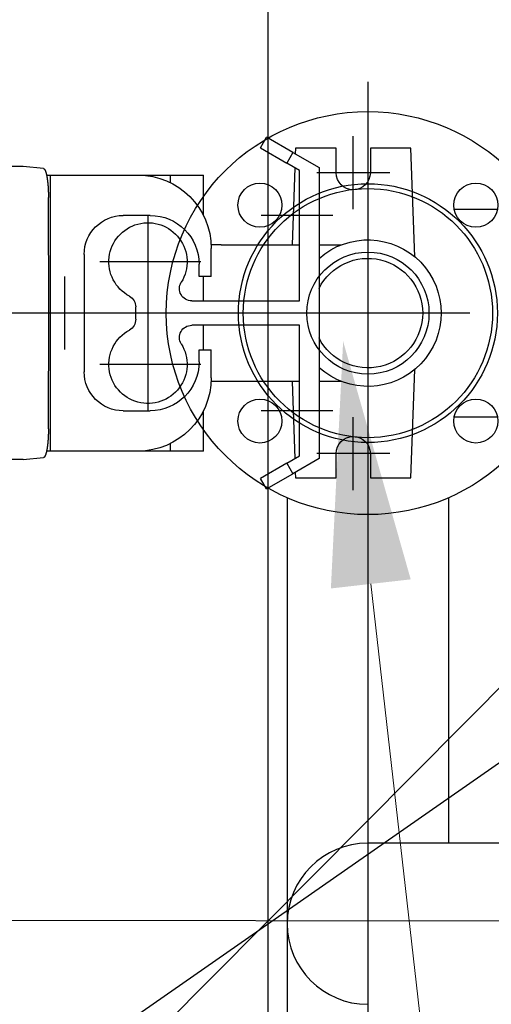
# Model space of a CAD drawing. Units: millimetres. Extents: x 474230 to 1897091, y -1441259 to -444558.
# Drawn here: x 1212254 to 1212447, y -630635 to -630232 of the extents above; entities that cross this region are included whole.
import ezdxf
from ezdxf import colors
from ezdxf.entities.mleader import LeaderData, LeaderLine
from ezdxf.math import Vec2, Vec3

# ---------------------------------------------------------------- set-up
doc = ezdxf.new("R2010")
doc.units = ezdxf.units.MM
doc.linetypes.add('CONTI', pattern=[0])
for name, color, linetype in [('Center', 7, 'Continuous'), ('Grundfos', 5, 'Continuous'), ('Системный слой', 7, 'Continuous')]:
    doc.layers.add(name, color=color, linetype=linetype)
doc.layers.add('сооружения', color=7, linetype='Continuous', lineweight=50)
doc.layers.add('текстовый', color=7, linetype='Continuous', lineweight=25)
doc.styles.add('100', font='simplex.shx', dxfattribs={"width": 0.9, "height": 100})
doc.styles.add('75', font='simplex.shx', dxfattribs={"width": 0.9, "height": 75})
doc.dimstyles.new('75', dxfattribs={"dimtxt": 75, "dimasz": 50, "dimexe": 1.25, "dimexo": 0, "dimgap": 25, "dimtad": 1, "dimtxsty": '75', "dimblk": 'ARCHTICK', "dimcen": 2.5, "dimclrd": 256, "dimclre": 256, "dimclrt": 7, "dimadec": 0, "dimazin": 0, "dimtfac": 1, "dimtmove": 0, "dimatfit": 1, "dimldrblk": 'ARCHTICK', "dimfxl": 1, "dimlwd": -1, "dimlwe": -1, "dimarcsym": 0})

# ---------------------------------------------------------------- blocks, each defined once
blk = doc.blocks.new('50')
at = {"layer": 'Системный слой', "color": 0, "lineweight": 25}
for p, q in [((-42.5, -35.36), (-42.5, -53.03)), ((42.5, -35.36), (42.5, -53.03)), ((-42.5, -70.71), (-42.5, -100.3)), ((42.5, -70.71), (42.5, -100.3)), ((-42.5, -100.3), (-35.5, -140)), ((42.5, -100.3), (-42.5, -100.3)), ((42.5, -100.3), (35.5, -140)), ((35.5, -140), (-35.5, -140)), ((-10, -140), (-10, -230)), ((10, -140), (10, -230)), ((-80, -230), (80, -230)), ((-73.91, -230), (-80, -230)), ((80, -230), (73.91, -230)), ((-80, -250), (80, -250)), ((0, -250), (-80, -250)), ((80, -250), (0, -250))]:
    blk.add_line(p, q, dxfattribs=at)
for centre, radius in [((0, 0), 82.5), ((-44.19, 44.19), 9), ((0, 0), 53), ((44.19, 44.19), 9), ((0, 0), 51), ((0, 0), 25), ((-44.19, -44.19), 9), ((44.19, -44.19), 9)]:
    blk.add_circle(centre, radius, dxfattribs=at)
for centre, start, end in [((-80, -240), 90, 270), ((80, -240), 270, 90)]:
    blk.add_arc(centre, 10, start, end, dxfattribs=at)
blk = doc.blocks.new('ывас')
at = {"layer": 'Center', "color": 0}
for p, q in [((638810.37, -436889.6), (638810.37, -436859.72)), ((638795.43, -436874.66), (638825.31, -436874.66)), ((638804.37, -436892.47), (638804.37, -436971.85)), ((638818.73, -436892.16), (638848.01, -436892.16)), ((638894.37, -436892.47), (638894.37, -436971.85)), ((638872.71, -436911.16), (638914.07, -436911.16)), ((638928.37, -436947.1), (638928.37, -436917.22)), ((638762.64, -436932.16), (639200.7, -436932.16)), ((638872.71, -436953.16), (638914.07, -436953.16)), ((638810.37, -437004.6), (638810.37, -436974.72)), ((638818.73, -436972.16), (638848.01, -436972.16)), ((638795.43, -436989.66), (638825.31, -436989.66))]:
    blk.add_line(p, q, dxfattribs=at)
at = {"layer": 'Grundfos', "color": 0}
for p, q in [((638835.04, -436866.41), (638845.87, -436860.16)), ((638848.37, -436864.49), (638845.87, -436860.16)), ((638785.17, -436909.11), (638786.73, -436864.66)), ((638786.73, -436864.66), (638803.37, -436864.66)), ((638803.37, -436864.66), (638803.37, -436874.66)), ((638817.37, -436864.66), (638834.01, -436864.66)), ((638817.37, -436874.66), (638817.37, -436864.66)), ((638835.04, -436866.41), (638824.37, -436872.57)), ((638834.01, -436864.66), (638834.09, -436866.96)), ((638835.04, -436866.41), (638837.54, -436870.74)), ((638848.37, -436864.49), (638837.54, -436870.74)), ((638832.37, -436873.73), (638837.54, -436870.74)), ((638824.37, -436872.57), (638824.37, -436991.75)), ((638832.37, -436927.16), (638832.37, -436873.73)), ((638834.29, -436872.62), (638835.39, -436904.16)), ((638937.14, -436872.99), (638945.37, -436872.16)), ((638945.37, -436872.16), (638966.05, -436872.16)), ((638885.13, -436875.66), (638871.68, -436875.66)), ((638871.68, -436892.16), (638871.68, -436875.66)), ((638885.13, -436878.79), (638885.13, -436875.66)), ((638898.47, -436875.66), (638885.13, -436875.66)), ((638934.26, -436875.66), (638898.47, -436875.66)), ((638934.26, -436988.66), (638934.26, -436875.66)), ((638935.87, -436875.66), (638934.26, -436875.66)), ((638934.95, -436932.16), (638935.09, -436884.78)), ((638893.47, -436892.16), (638904.47, -436892.16)), ((638824.37, -436904.16), (638815.14, -436904.16)), ((638864.37, -436904.16), (638832.37, -436904.16)), ((638864.37, -436904.16), (638868.51, -436904.16)), ((638868.47, -436917.16), (638868.47, -436905.66)), ((638920.47, -436908.16), (638920.47, -436956.16)), ((638873.47, -436917.16), (638873.47, -436912.16)), ((638868.47, -436917.16), (638873.47, -436917.16)), ((638871.68, -436927.16), (638871.68, -436917.16)), ((638876.48, -436927.16), (638832.37, -436927.16)), ((638899.37, -436934.69), (638899.37, -436929.63)), ((638935.09, -436979.54), (638934.95, -436932.16)), ((638934.95, -436932.16), (638946.85, -436932.16)), ((638832.37, -436990.59), (638832.37, -436937.16)), ((638832.37, -436937.16), (638876.48, -436937.16)), ((638871.68, -436947.16), (638871.68, -436937.16)), ((638873.47, -436947.16), (638868.47, -436947.16)), ((638868.47, -436958.66), (638868.47, -436947.16)), ((638873.47, -436952.16), (638873.47, -436947.16)), ((638786.73, -436999.66), (638785.17, -436955.22)), ((638815.14, -436960.16), (638824.37, -436960.16)), ((638832.37, -436960.16), (638864.37, -436960.16)), ((638835.39, -436960.16), (638834.29, -436991.7)), ((638864.37, -436960.16), (638868.51, -436960.16)), ((638871.68, -436988.66), (638871.68, -436972.16)), ((638904.47, -436972.16), (638893.47, -436972.16)), ((638885.13, -436988.66), (638885.13, -436985.53)), ((638803.37, -436989.66), (638803.37, -436999.66)), ((638817.37, -436999.66), (638817.37, -436989.66)), ((638824.37, -436991.75), (638835.04, -436997.91)), ((638837.54, -436993.58), (638832.37, -436990.59)), ((638871.68, -436988.66), (638885.13, -436988.66)), ((638885.13, -436988.66), (638898.47, -436988.66)), ((638898.47, -436988.66), (638934.26, -436988.66)), ((638934.26, -436988.66), (638935.87, -436988.66)), ((638945.37, -436992.16), (638937.14, -436991.33)), ((638837.54, -436993.58), (638835.04, -436997.91)), ((638837.54, -436993.58), (638848.37, -436999.83)), ((638945.37, -436992.16), (638966.05, -436992.16)), ((638803.37, -436999.66), (638786.73, -436999.66)), ((638834.01, -436999.66), (638817.37, -436999.66)), ((638834.09, -436997.36), (638834.01, -436999.66)), ((638845.87, -437004.16), (638835.04, -436997.91)), ((638845.87, -437004.16), (638848.37, -436999.83))]:
    blk.add_line(p, q, dxfattribs=at)
for points in [[(638937.14, -436872.99, 0), (638937.13, -436872.99, 0), (638937.12, -436872.99, 0), (638937.11, -436872.99, 0), (638937.1, -436872.99, 0), (638937.09, -436873, 0), (638937.08, -436873, 0), (638937.07, -436873, 0), (638937.06, -436873.01, 0), (638937.04, -436873.01, 0), (638937.03, -436873.01, 0), (638937.02, -436873.02, 0), (638937.01, -436873.02, 0), (638937, -436873.03, 0), (638936.99, -436873.03, 0), (638936.98, -436873.04, 0), (638936.97, -436873.05, 0), (638936.96, -436873.05, 0), (638936.95, -436873.06, 0), (638936.94, -436873.07, 0), (638936.93, -436873.07, 0), (638936.92, -436873.08, 0), (638936.9, -436873.09, 0), (638936.89, -436873.1, 0), (638936.88, -436873.11, 0), (638936.87, -436873.12, 0), (638936.86, -436873.12, 0), (638936.85, -436873.13, 0), (638936.84, -436873.14, 0), (638936.83, -436873.15, 0), (638936.82, -436873.16, 0), (638936.81, -436873.18, 0), (638936.8, -436873.19, 0), (638936.79, -436873.2, 0), (638936.78, -436873.21, 0), (638936.77, -436873.22, 0), (638936.76, -436873.23, 0), (638936.75, -436873.25, 0), (638936.73, -436873.26, 0), (638936.72, -436873.27, 0), (638936.71, -436873.29, 0), (638936.7, -436873.3, 0), (638936.69, -436873.32, 0), (638936.68, -436873.33, 0), (638936.67, -436873.35, 0), (638936.66, -436873.36, 0), (638936.65, -436873.38, 0), (638936.64, -436873.39, 0), (638936.63, -436873.41, 0), (638936.62, -436873.42, 0), (638936.61, -436873.44, 0), (638936.6, -436873.46, 0), (638936.59, -436873.48, 0), (638936.58, -436873.49, 0), (638936.57, -436873.51, 0), (638936.56, -436873.53, 0), (638936.55, -436873.55, 0), (638936.54, -436873.57, 0), (638936.53, -436873.59, 0), (638936.52, -436873.61, 0), (638936.51, -436873.63, 0), (638936.5, -436873.65, 0), (638936.49, -436873.67, 0), (638936.48, -436873.69, 0), (638936.47, -436873.71, 0), (638936.45, -436873.73, 0), (638936.44, -436873.75, 0), (638936.43, -436873.77, 0), (638936.42, -436873.8, 0), (638936.41, -436873.82, 0), (638936.4, -436873.84, 0), (638936.39, -436873.87, 0), (638936.38, -436873.89, 0), (638936.37, -436873.91, 0), (638936.36, -436873.94, 0), (638936.35, -436873.96, 0), (638936.34, -436873.99, 0), (638936.33, -436874.01, 0), (638936.33, -436874.04, 0), (638936.32, -436874.06, 0), (638936.31, -436874.09, 0), (638936.3, -436874.11, 0), (638936.29, -436874.14, 0), (638936.28, -436874.17, 0), (638936.27, -436874.19, 0), (638936.26, -436874.22, 0), (638936.25, -436874.25, 0), (638936.24, -436874.28, 0), (638936.23, -436874.31, 0), (638936.22, -436874.33, 0), (638936.21, -436874.36, 0), (638936.2, -436874.39, 0), (638936.19, -436874.42, 0), (638936.18, -436874.45, 0), (638936.17, -436874.48, 0), (638936.16, -436874.51, 0), (638936.15, -436874.54, 0), (638936.14, -436874.57, 0), (638936.13, -436874.6, 0), (638936.12, -436874.63, 0), (638936.11, -436874.67, 0), (638936.11, -436874.7, 0), (638936.1, -436874.73, 0), (638936.09, -436874.76, 0), (638936.08, -436874.8, 0), (638936.07, -436874.83, 0), (638936.06, -436874.86, 0), (638936.05, -436874.9, 0), (638936.04, -436874.93, 0), (638936.03, -436874.96, 0), (638936.02, -436875, 0), (638936.01, -436875.03, 0), (638936, -436875.07, 0), (638936, -436875.1, 0), (638935.99, -436875.14, 0), (638935.98, -436875.17, 0), (638935.97, -436875.21, 0), (638935.96, -436875.25, 0), (638935.95, -436875.28, 0), (638935.94, -436875.32, 0), (638935.93, -436875.36, 0), (638935.93, -436875.39, 0), (638935.92, -436875.43, 0), (638935.91, -436875.47, 0), (638935.9, -436875.51, 0), (638935.89, -436875.54, 0), (638935.88, -436875.58, 0), (638935.87, -436875.62, 0), (638935.87, -436875.66, 0)], [(638935.87, -436875.66, 0), (638935.86, -436875.71, 0), (638935.84, -436875.76, 0), (638935.83, -436875.82, 0), (638935.82, -436875.87, 0), (638935.81, -436875.92, 0), (638935.8, -436875.98, 0), (638935.79, -436876.03, 0), (638935.78, -436876.09, 0), (638935.77, -436876.14, 0), (638935.76, -436876.2, 0), (638935.75, -436876.25, 0), (638935.74, -436876.31, 0), (638935.73, -436876.37, 0), (638935.72, -436876.42, 0), (638935.71, -436876.48, 0), (638935.7, -436876.54, 0), (638935.69, -436876.6, 0), (638935.68, -436876.65, 0), (638935.67, -436876.71, 0), (638935.66, -436876.77, 0), (638935.65, -436876.83, 0), (638935.64, -436876.89, 0), (638935.63, -436876.95, 0), (638935.62, -436877.02, 0), (638935.61, -436877.08, 0), (638935.6, -436877.14, 0), (638935.59, -436877.2, 0), (638935.58, -436877.26, 0), (638935.57, -436877.33, 0), (638935.56, -436877.39, 0), (638935.56, -436877.45, 0), (638935.55, -436877.52, 0), (638935.54, -436877.58, 0), (638935.53, -436877.64, 0), (638935.52, -436877.71, 0), (638935.51, -436877.77, 0), (638935.5, -436877.84, 0), (638935.5, -436877.91, 0), (638935.49, -436877.97, 0), (638935.48, -436878.04, 0), (638935.47, -436878.11, 0), (638935.46, -436878.17, 0), (638935.45, -436878.24, 0), (638935.45, -436878.31, 0), (638935.44, -436878.38, 0), (638935.43, -436878.44, 0), (638935.42, -436878.51, 0), (638935.42, -436878.58, 0), (638935.41, -436878.65, 0), (638935.4, -436878.72, 0), (638935.39, -436878.79, 0), (638935.39, -436878.86, 0), (638935.38, -436878.93, 0), (638935.37, -436879, 0), (638935.36, -436879.07, 0), (638935.36, -436879.15, 0), (638935.35, -436879.22, 0), (638935.34, -436879.29, 0), (638935.34, -436879.36, 0), (638935.33, -436879.43, 0), (638935.32, -436879.51, 0), (638935.32, -436879.58, 0), (638935.31, -436879.65, 0), (638935.3, -436879.73, 0), (638935.3, -436879.8, 0), (638935.29, -436879.87, 0), (638935.29, -436879.95, 0), (638935.28, -436880.02, 0), (638935.27, -436880.1, 0), (638935.27, -436880.17, 0), (638935.26, -436880.25, 0), (638935.26, -436880.32, 0), (638935.25, -436880.4, 0), (638935.25, -436880.47, 0), (638935.24, -436880.55, 0), (638935.24, -436880.62, 0), (638935.23, -436880.7, 0), (638935.23, -436880.78, 0), (638935.22, -436880.85, 0), (638935.22, -436880.93, 0), (638935.21, -436881.01, 0), (638935.21, -436881.09, 0), (638935.2, -436881.16, 0), (638935.2, -436881.24, 0), (638935.19, -436881.32, 0), (638935.19, -436881.4, 0), (638935.19, -436881.47, 0), (638935.18, -436881.55, 0), (638935.18, -436881.63, 0), (638935.17, -436881.71, 0), (638935.17, -436881.79, 0), (638935.17, -436881.87, 0), (638935.16, -436881.95, 0), (638935.16, -436882.03, 0), (638935.16, -436882.11, 0), (638935.15, -436882.18, 0), (638935.15, -436882.26, 0), (638935.15, -436882.34, 0), (638935.14, -436882.42, 0), (638935.14, -436882.5, 0), (638935.14, -436882.58, 0), (638935.13, -436882.66, 0), (638935.13, -436882.74, 0), (638935.13, -436882.82, 0), (638935.13, -436882.91, 0), (638935.12, -436882.99, 0), (638935.12, -436883.07, 0), (638935.12, -436883.15, 0), (638935.12, -436883.23, 0), (638935.11, -436883.31, 0), (638935.11, -436883.39, 0), (638935.11, -436883.47, 0), (638935.11, -436883.55, 0), (638935.11, -436883.63, 0), (638935.11, -436883.72, 0), (638935.1, -436883.8, 0), (638935.1, -436883.88, 0), (638935.1, -436883.96, 0), (638935.1, -436884.04, 0), (638935.1, -436884.12, 0), (638935.1, -436884.2, 0), (638935.1, -436884.29, 0), (638935.1, -436884.37, 0), (638935.1, -436884.45, 0), (638935.1, -436884.53, 0), (638935.1, -436884.61, 0), (638935.09, -436884.69, 0), (638935.09, -436884.78, 0)], [(638935.09, -436979.54, 0), (638935.09, -436979.63, 0), (638935.1, -436979.71, 0), (638935.1, -436979.79, 0), (638935.1, -436979.87, 0), (638935.1, -436979.95, 0), (638935.1, -436980.04, 0), (638935.1, -436980.12, 0), (638935.1, -436980.2, 0), (638935.1, -436980.28, 0), (638935.1, -436980.36, 0), (638935.1, -436980.44, 0), (638935.1, -436980.52, 0), (638935.11, -436980.61, 0), (638935.11, -436980.69, 0), (638935.11, -436980.77, 0), (638935.11, -436980.85, 0), (638935.11, -436980.93, 0), (638935.11, -436981.01, 0), (638935.12, -436981.09, 0), (638935.12, -436981.17, 0), (638935.12, -436981.25, 0), (638935.12, -436981.33, 0), (638935.13, -436981.42, 0), (638935.13, -436981.5, 0), (638935.13, -436981.58, 0), (638935.13, -436981.66, 0), (638935.14, -436981.74, 0), (638935.14, -436981.82, 0), (638935.14, -436981.9, 0), (638935.15, -436981.98, 0), (638935.15, -436982.06, 0), (638935.15, -436982.14, 0), (638935.16, -436982.22, 0), (638935.16, -436982.3, 0), (638935.16, -436982.37, 0), (638935.17, -436982.45, 0), (638935.17, -436982.53, 0), (638935.17, -436982.61, 0), (638935.18, -436982.69, 0), (638935.18, -436982.77, 0), (638935.19, -436982.85, 0), (638935.19, -436982.92, 0), (638935.19, -436983, 0), (638935.2, -436983.08, 0), (638935.2, -436983.16, 0), (638935.21, -436983.24, 0), (638935.21, -436983.31, 0), (638935.22, -436983.39, 0), (638935.22, -436983.47, 0), (638935.23, -436983.54, 0), (638935.23, -436983.62, 0), (638935.24, -436983.7, 0), (638935.24, -436983.77, 0), (638935.25, -436983.85, 0), (638935.25, -436983.92, 0), (638935.26, -436984, 0), (638935.26, -436984.07, 0), (638935.27, -436984.15, 0), (638935.27, -436984.22, 0), (638935.28, -436984.3, 0), (638935.29, -436984.37, 0), (638935.29, -436984.45, 0), (638935.3, -436984.52, 0), (638935.3, -436984.6, 0), (638935.31, -436984.67, 0), (638935.32, -436984.74, 0), (638935.32, -436984.81, 0), (638935.33, -436984.89, 0), (638935.34, -436984.96, 0), (638935.34, -436985.03, 0), (638935.35, -436985.1, 0), (638935.36, -436985.18, 0), (638935.36, -436985.25, 0), (638935.37, -436985.32, 0), (638935.38, -436985.39, 0), (638935.39, -436985.46, 0), (638935.39, -436985.53, 0), (638935.4, -436985.6, 0), (638935.41, -436985.67, 0), (638935.42, -436985.74, 0), (638935.42, -436985.81, 0), (638935.43, -436985.88, 0), (638935.44, -436985.94, 0), (638935.45, -436986.01, 0), (638935.45, -436986.08, 0), (638935.46, -436986.15, 0), (638935.47, -436986.21, 0), (638935.48, -436986.28, 0), (638935.49, -436986.35, 0), (638935.5, -436986.41, 0), (638935.5, -436986.48, 0), (638935.51, -436986.55, 0), (638935.52, -436986.61, 0), (638935.53, -436986.68, 0), (638935.54, -436986.74, 0), (638935.55, -436986.8, 0), (638935.56, -436986.87, 0), (638935.56, -436986.93, 0), (638935.57, -436987, 0), (638935.58, -436987.06, 0), (638935.59, -436987.12, 0), (638935.6, -436987.18, 0), (638935.61, -436987.24, 0), (638935.62, -436987.31, 0), (638935.63, -436987.37, 0), (638935.64, -436987.43, 0), (638935.65, -436987.49, 0), (638935.66, -436987.55, 0), (638935.67, -436987.61, 0), (638935.68, -436987.67, 0), (638935.69, -436987.72, 0), (638935.7, -436987.78, 0), (638935.71, -436987.84, 0), (638935.72, -436987.9, 0), (638935.73, -436987.96, 0), (638935.74, -436988.01, 0), (638935.75, -436988.07, 0), (638935.76, -436988.12, 0), (638935.77, -436988.18, 0), (638935.78, -436988.23, 0), (638935.79, -436988.29, 0), (638935.8, -436988.34, 0), (638935.81, -436988.4, 0), (638935.82, -436988.45, 0), (638935.83, -436988.5, 0), (638935.84, -436988.56, 0), (638935.86, -436988.61, 0), (638935.87, -436988.66, 0)], [(638935.87, -436988.66, 0), (638935.87, -436988.7, 0), (638935.88, -436988.74, 0), (638935.89, -436988.78, 0), (638935.9, -436988.81, 0), (638935.91, -436988.85, 0), (638935.92, -436988.89, 0), (638935.93, -436988.93, 0), (638935.93, -436988.97, 0), (638935.94, -436989, 0), (638935.95, -436989.04, 0), (638935.96, -436989.08, 0), (638935.97, -436989.11, 0), (638935.98, -436989.15, 0), (638935.99, -436989.18, 0), (638936, -436989.22, 0), (638936, -436989.25, 0), (638936.01, -436989.29, 0), (638936.02, -436989.32, 0), (638936.03, -436989.36, 0), (638936.04, -436989.39, 0), (638936.05, -436989.43, 0), (638936.06, -436989.46, 0), (638936.07, -436989.49, 0), (638936.08, -436989.53, 0), (638936.09, -436989.56, 0), (638936.1, -436989.59, 0), (638936.11, -436989.62, 0), (638936.11, -436989.65, 0), (638936.12, -436989.69, 0), (638936.13, -436989.72, 0), (638936.14, -436989.75, 0), (638936.15, -436989.78, 0), (638936.16, -436989.81, 0), (638936.17, -436989.84, 0), (638936.18, -436989.87, 0), (638936.19, -436989.9, 0), (638936.2, -436989.93, 0), (638936.21, -436989.96, 0), (638936.22, -436989.99, 0), (638936.23, -436990.02, 0), (638936.24, -436990.04, 0), (638936.25, -436990.07, 0), (638936.26, -436990.1, 0), (638936.27, -436990.13, 0), (638936.28, -436990.15, 0), (638936.29, -436990.18, 0), (638936.3, -436990.21, 0), (638936.31, -436990.23, 0), (638936.32, -436990.26, 0), (638936.33, -436990.28, 0), (638936.33, -436990.31, 0), (638936.34, -436990.33, 0), (638936.35, -436990.36, 0), (638936.36, -436990.38, 0), (638936.37, -436990.41, 0), (638936.38, -436990.43, 0), (638936.39, -436990.46, 0), (638936.4, -436990.48, 0), (638936.41, -436990.5, 0), (638936.42, -436990.52, 0), (638936.43, -436990.55, 0), (638936.44, -436990.57, 0), (638936.45, -436990.59, 0), (638936.47, -436990.61, 0), (638936.48, -436990.63, 0), (638936.49, -436990.65, 0), (638936.5, -436990.67, 0), (638936.51, -436990.69, 0), (638936.52, -436990.71, 0), (638936.53, -436990.73, 0), (638936.54, -436990.75, 0), (638936.55, -436990.77, 0), (638936.56, -436990.79, 0), (638936.57, -436990.81, 0), (638936.58, -436990.83, 0), (638936.59, -436990.84, 0), (638936.6, -436990.86, 0), (638936.61, -436990.88, 0), (638936.62, -436990.9, 0), (638936.63, -436990.91, 0), (638936.64, -436990.93, 0), (638936.65, -436990.94, 0), (638936.66, -436990.96, 0), (638936.67, -436990.98, 0), (638936.68, -436990.99, 0), (638936.69, -436991.01, 0), (638936.7, -436991.02, 0), (638936.71, -436991.03, 0), (638936.72, -436991.05, 0), (638936.73, -436991.06, 0), (638936.75, -436991.07, 0), (638936.76, -436991.09, 0), (638936.77, -436991.1, 0), (638936.78, -436991.11, 0), (638936.79, -436991.12, 0), (638936.8, -436991.13, 0), (638936.81, -436991.15, 0), (638936.82, -436991.16, 0), (638936.83, -436991.17, 0), (638936.84, -436991.18, 0), (638936.85, -436991.19, 0), (638936.86, -436991.2, 0), (638936.87, -436991.21, 0), (638936.88, -436991.21, 0), (638936.89, -436991.22, 0), (638936.9, -436991.23, 0), (638936.92, -436991.24, 0), (638936.93, -436991.25, 0), (638936.94, -436991.25, 0), (638936.95, -436991.26, 0), (638936.96, -436991.27, 0), (638936.97, -436991.27, 0), (638936.98, -436991.28, 0), (638936.99, -436991.29, 0), (638937, -436991.29, 0), (638937.01, -436991.3, 0), (638937.02, -436991.3, 0), (638937.03, -436991.31, 0), (638937.04, -436991.31, 0), (638937.06, -436991.31, 0), (638937.07, -436991.32, 0), (638937.08, -436991.32, 0), (638937.09, -436991.32, 0), (638937.1, -436991.33, 0), (638937.11, -436991.33, 0), (638937.12, -436991.33, 0), (638937.13, -436991.33, 0), (638937.14, -436991.33, 0)]]:
    blk.add_polyline3d(points, dxfattribs=at)
for centre, radius, start, end in [((638810.37, -436874.66), 7, 180, 0), ((638898.47, -436905.66), 30, 90, 180), ((638893.47, -436912.16), 20, 90, 180), ((638904.47, -436908.16), 16, 0, 90), ((638894.37, -436911.16), 16, 298.4369, 211.5881), ((638804.37, -436932.16), 30, 48.1897, 311.8103), ((638804.37, -436932.16), 22.43, 26.8919, 333.1081), ((638876.48, -436922.16), 5, 270, 31.5881), ((638904.37, -436929.63), 5, 118.4369, 180), ((638904.37, -436934.69), 5, 180, 241.5631), ((638876.48, -436942.16), 5, 328.4119, 90), ((638894.37, -436953.16), 16, 148.4119, 61.5631), ((638893.47, -436952.16), 20, 180, 270), ((638898.47, -436958.66), 30, 180, 270), ((638904.47, -436956.16), 16, 270, 0), ((638810.37, -436989.66), 7, 0, 180)]:
    blk.add_arc(centre, radius, start, end, dxfattribs=at)
blk = doc.blocks.new('_ArchTick')
at = {"color": 0, "linetype": 'ByBlock', "const_width": 0.15}
blk.add_lwpolyline([(-0.5, -0.5), (0.5, 0.5)], dxfattribs=at)
blk = doc.blocks.new('*D5714')
at = {"layer": 'Defpoints', "color": 0, "linetype": 'ByBlock', "lineweight": 13, "transparency": 16777216}
for p in [(1213175.62, -630030.04), (1211534.74, -631173.51)]:
    blk.add_point(p, dxfattribs=at)
at = {"layer": 'текстовый', "color": 252, "transparency": 16777216}
for p in [(1213543.94, -629773.37), (1211534.74, -631173.51)]:
    blk.add_line(p, (1213175.62, -630030.04), dxfattribs=at)
at = {"layer": 'текстовый', "color": 252, "linetype": 'ByBlock', "transparency": 16777216, "xscale": 50, "yscale": 50, "zscale": 50}
for p, rotation in [((1213175.62, -630030.04), 214.8714876037351), ((1211534.74, -631173.51), 34.87148760373506)]:
    blk.add_blockref('_ArchTick', p, dxfattribs=dict(at, rotation=rotation))
at = {"layer": 'текстовый', "color": 7, "linetype": 'ByBlock', "lineweight": 25, "transparency": 16777216, "insert": (1213365.06, -629821.84), "char_height": 75, "attachment_point": 5, "rotation": 34.8715, "style": '75'}
blk.add_mtext('{\\C252;∅2000}', dxfattribs=at)
blk = doc.blocks.new('*D5808')
at = {"layer": 'Defpoints', "color": 0, "lineweight": 13, "transparency": 16777216}
for p in [(1213130.2, -629820), (1211580.16, -631381.22)]:
    blk.add_point(p, dxfattribs=at)
at = {"layer": 'текстовый', "color": 252, "transparency": 16777216}
for p in [(1213446.5, -629501.42), (1211580.16, -631381.22)]:
    blk.add_line(p, (1213130.2, -629820), dxfattribs=at)
at = {"layer": 'текстовый', "color": 252, "transparency": 16777216, "xscale": 50, "yscale": 50, "zscale": 50}
for p, rotation in [((1213130.2, -629820), 225.2059526189679), ((1211580.16, -631381.22), 45.20595261896785)]:
    blk.add_blockref('_ArchTick', p, dxfattribs=dict(at, rotation=rotation))
at = {"layer": 'текстовый', "color": 7, "lineweight": 25, "transparency": 16777216, "insert": (1213279.22, -629581.19), "char_height": 75, "attachment_point": 5, "rotation": 45.206, "style": '75'}
blk.add_mtext('{\\C252;∅2200}', dxfattribs=at)

msp = doc.modelspace()

# ---------------------------------------------------------------- linework, layer by layer
at = {"layer": 'сооружения', "color": 122, "linetype": 'CONTI', "lineweight": 30, "true_color": 0x16b6a8}
for centre, radius, start, end in [((1212355.181, -630600.607), 1100, 1.597262, 176.055244), ((1212355.181, -630601.777), 1000, 1.824079, 175.045694)]:
    msp.add_arc(centre, radius, start, end, dxfattribs=at)
at = {"layer": 'текстовый', "color": 252, "lineweight": 25}
for p, q in [((1212355.181, -629601.777), (1212355.181, -631601.777)), ((1212396.114, -630257.034), (1212396.114, -630951.912)), ((1212363.114, -630427.389), (1212363.114, -630784.277)), ((1212429.114, -630427.389), (1212429.114, -630568.777)), ((1212484.155, -630568.777), (1212396.114, -630568.777)), ((1213475.107, -630601.596), (1211120.298, -630599.517))]:
    msp.add_line(p, q, dxfattribs=at)
msp.add_arc((1212396.114, -630601.777), 33, 90, 270, dxfattribs=at)

# ---------------------------------------------------------------- block references
at = {"color": 1, "lineweight": 13, "xscale": -1}
msp.add_blockref('ывас', (1851200.484, -193419.616), dxfattribs=at)
at = {"color": 1, "lineweight": 15, "rotation": 90}
msp.add_blockref('50', (1212396.114, -630351.777), dxfattribs=at)

# ---------------------------------------------------------------- dimensions: what is measured, and where the dimension line sits
at = {"layer": 'текстовый', "color": 252, "lineweight": 25}
dim = msp.add_diameter_dim_2p(p1=(1211580.165, -631381.216), p2=(1213130.198, -629819.999), text='{\\C252;<>}', dimstyle='75', override={"dimclrd": 252, "dimclre": 252, "dimtmove": 1}, dxfattribs=at)
dim.commit()
dim.dimension.update_dxf_attribs({"geometry": '*D5808', "text_midpoint": (1213279.222, -629581.192)})
at = {"layer": 'текстовый', "color": 252, "linetype": 'ByBlock', "lineweight": 25}
dim = msp.add_diameter_dim_2p(p1=(1211534.745, -631173.514), p2=(1213175.618, -630030.039), text='{\\C252;<>}', dimstyle='75', override={"dimclrd": 252, "dimclre": 252, "dimtmove": 1}, dxfattribs=at)
dim.commit()
dim.dimension.update_dxf_attribs({"geometry": '*D5714', "text_midpoint": (1213365.065, -629821.84)})

# ---------------------------------------------------------------- leaders
at = {"layer": 'текстовый', "color": 252, "lineweight": 25}
ml = msp.add_multileader_mtext('Standard', dxfattribs=at)
ml.set_content('3', color=252, style='100')
ml.set_leader_properties(linetype='Continuous', lineweight=5)
ml.build(insert=Vec2(0, 0))
ml.multileader.update_dxf_attribs({"text_left_attachment_type": 6, "text_right_attachment_type": 6, "dogleg_length": 139.589, "arrow_head_size": 100})
ctx = ml.context
ctx.base_point, ctx.char_height, ctx.arrow_head_size, ctx.plane_origin = Vec3(1212661.218, -630210.541), 100, 100, Vec3(1212328.665, -630424.523)
ctx.left_attachment, ctx.right_attachment = 6, 6
notes = []
notes.append((ctx, [(0, (1, 1, 0), (1212619.39, -630210.541), (1, 0), 41.828, [(1, [(1212385.982, -630363.294), (1212438.823, -630826.924)], 0, [])])]))
ctx.mtext.insert, ctx.mtext.flow_direction = Vec3(1212663.218, -630090.541), 5
for ctx, leaders in notes:
    for number, flags, end, landing, length, lines in leaders:
        leader = LeaderData()
        leader.index, (leader.has_last_leader_line, leader.has_dogleg_vector, leader.attachment_direction) = number, flags
        leader.last_leader_point, leader.dogleg_vector, leader.dogleg_length = Vec3(end), Vec3(landing), length
        for number, points, colour, breaks in lines:
            line = LeaderLine()
            line.index, line.vertices, line.color, line.breaks = number, Vec3.list(points), colors.encode_raw_color(colour), breaks
            leader.lines.append(line)
        ctx.leaders.append(leader)

doc.saveas('drawing.dxf')
